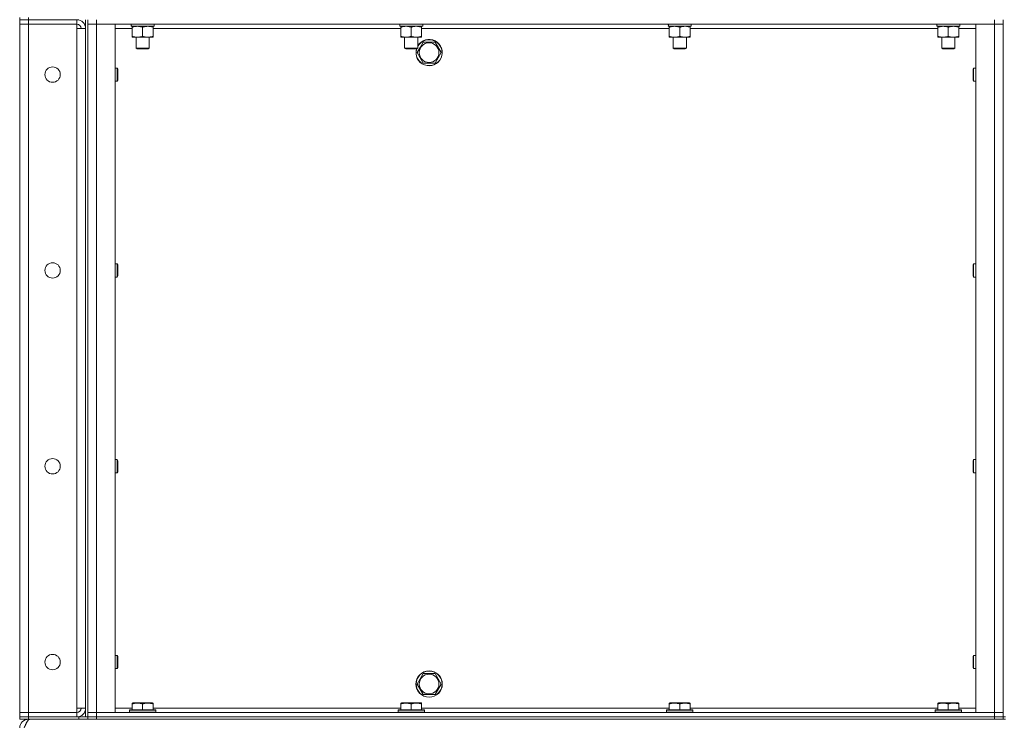
# Model space of a CAD drawing. Units: millimetres. Extents: x 0 to 21770, y -7 to 14850.
# Drawn here: x 9434 to 10331, y 9862 to 10502 of the extents above; entities that cross this region are included whole.
import ezdxf

# ---------------------------------------------------------------- set-up
doc = ezdxf.new("R2010")
doc.units = ezdxf.units.MM
doc.linetypes.add('K5LT_THIN', pattern=[0])
doc.layers.add('R', color=1, linetype='Continuous', true_color=0xff0000)
doc.layers.add('WELDING', color=7, linetype='Continuous', true_color=0xffffff)

msp = doc.modelspace()

# ---------------------------------------------------------------- linework, layer by layer
at = {"layer": 'R', "color": 7, "linetype": 'K5LT_THIN', "lineweight": 18}
for p, q in [((9434.5, 10503.79), (9434.5, 10501.79)), ((9434.5, 10501.79), (9442.5, 10501.79)), ((9434.5, 10501.79), (9434.5, 10497.79)), ((9442.5, 10501.79), (9434.5, 10501.79)), ((9434.5, 9870.79), (9434.5, 10497.79)), ((9434.5, 10497.79), (9442.5, 10497.79)), ((9442.5, 10497.79), (9434.5, 10497.79)), ((9442.5, 10503.79), (9442.5, 10501.79)), ((9486.5, 10501.79), (9442.5, 10501.79)), ((9442.5, 10501.79), (9442.5, 10497.79)), ((9488.5, 10501.79), (9442.5, 10501.79)), ((9442.5, 10497.79), (9486.5, 10497.79)), ((9486.5, 10497.79), (9442.5, 10497.79)), ((9442.5, 10497.79), (9442.5, 9870.79)), ((9486.5, 10501.79), (9486.5, 10497.79)), ((9486.5, 10497.79), (9486.5, 10493.79)), ((9494.5, 9866.79), (9494.5, 10501.79)), ((9496.5, 9866.79), (9496.5, 10501.79)), ((9496.5, 10497.79), (9504.5, 10497.79)), ((9504.5, 10497.79), (9496.5, 10497.79)), ((9504.5, 10501.79), (9504.5, 10497.79)), ((9504.5, 10497.79), (9521.5, 10497.79)), ((10322.5, 10497.79), (9504.5, 10497.79)), ((9504.5, 10497.79), (9504.5, 9870.79)), ((9521.5, 10497.79), (9521.5, 9870.79)), ((9536.05, 10495.79), (9536.13, 10497.17)), ((9536.05, 10495.79), (9536.25, 10495.79)), ((9536.25, 10495.79), (9536.09, 10497.79)), ((9557, 10495.79), (9536.25, 10495.79)), ((9537, 10494.94), (9537, 10495.79)), ((9537, 10494.94), (9537, 10486.64)), ((9546.5, 10494.94), (9546.5, 10486.64)), ((9556, 10495.79), (9556, 10494.94)), ((9556, 10494.94), (9556, 10486.64)), ((9557, 10497.79), (9557, 10495.79)), ((9780.72, 10495.79), (9780.8, 10497.17)), ((9780.72, 10495.79), (9780.92, 10495.79)), ((9780.92, 10495.79), (9780.76, 10497.79)), ((9801.67, 10495.79), (9780.92, 10495.79)), ((9781.67, 10494.94), (9781.67, 10495.79)), ((9781.67, 10494.94), (9781.67, 10486.64)), ((9791.17, 10494.94), (9791.17, 10486.64)), ((9800.67, 10495.79), (9800.67, 10494.94)), ((9800.67, 10494.94), (9800.67, 10486.64)), ((9801.67, 10497.79), (9801.67, 10495.79)), ((10025.38, 10495.79), (10025.46, 10497.17)), ((10025.38, 10495.79), (10025.59, 10495.79)), ((10025.59, 10495.79), (10025.42, 10497.79)), ((10046.33, 10495.79), (10025.59, 10495.79)), ((10026.33, 10494.94), (10026.33, 10495.79)), ((10026.33, 10494.94), (10026.33, 10486.64)), ((10035.83, 10494.94), (10035.83, 10486.64)), ((10045.33, 10495.79), (10045.33, 10494.94)), ((10045.33, 10494.94), (10045.33, 10486.64)), ((10046.33, 10497.79), (10046.33, 10495.79)), ((10270.05, 10495.79), (10270.13, 10497.17)), ((10270.05, 10495.79), (10270.25, 10495.79)), ((10270.25, 10495.79), (10270.09, 10497.79)), ((10291, 10495.79), (10270.25, 10495.79)), ((10271, 10494.94), (10271, 10495.79)), ((10271, 10494.94), (10271, 10486.64)), ((10280.5, 10494.94), (10280.5, 10486.64)), ((10290, 10495.79), (10290, 10494.94)), ((10290, 10494.94), (10290, 10486.64)), ((10291, 10497.79), (10291, 10495.79)), ((10305.5, 10497.79), (10322.5, 10497.79)), ((10305.5, 9870.79), (10305.5, 10497.79)), ((10322.5, 10501.79), (10322.5, 10497.79)), ((10322.5, 10497.79), (10330.5, 10497.79)), ((10330.5, 10497.79), (10322.5, 10497.79)), ((10322.5, 9870.79), (10322.5, 10497.79)), ((10330.5, 10501.79), (10330.5, 9866.79)), ((9486.5, 10493.79), (9494.5, 10493.79)), ((9486.5, 9874.79), (9486.5, 10493.79)), ((9537, 10493.79), (9521.5, 10493.79)), ((9537, 10485.79), (9537, 10486.64)), ((9781.67, 10493.79), (9556, 10493.79)), ((9556, 10486.64), (9556, 10485.79)), ((9781.67, 10485.79), (9781.67, 10486.64)), ((10026.33, 10493.79), (9800.67, 10493.79)), ((9800.67, 10486.64), (9800.67, 10485.79)), ((10026.33, 10485.79), (10026.33, 10486.64)), ((10271, 10493.79), (10045.33, 10493.79)), ((10045.33, 10486.64), (10045.33, 10485.79)), ((10271, 10485.79), (10271, 10486.64)), ((10305.5, 10493.79), (10290, 10493.79)), ((10290, 10486.64), (10290, 10485.79)), ((9556, 10485.79), (9537, 10485.79)), ((9540.5, 10485.79), (9540.5, 10475.86)), ((9552.5, 10485.79), (9552.5, 10475.86)), ((9800.67, 10485.79), (9781.67, 10485.79)), ((9785.17, 10485.79), (9785.17, 10475.86)), ((9797.17, 10485.79), (9797.17, 10475.86)), ((9799.27, 10476.54), (9802.02, 10481.29)), ((9802.02, 10481.29), (9812.98, 10481.29)), ((9812.98, 10481.29), (9818.47, 10471.79)), ((10045.33, 10485.79), (10026.33, 10485.79)), ((10029.83, 10485.79), (10029.83, 10475.86)), ((10041.83, 10485.79), (10041.83, 10475.86)), ((10290, 10485.79), (10271, 10485.79)), ((10274.5, 10485.79), (10274.5, 10475.86)), ((10286.5, 10485.79), (10286.5, 10475.86)), ((9552.5, 10475.86), (9540.5, 10475.86)), ((9540.5, 10475.86), (9541.5, 10475.29)), ((9551.5, 10475.29), (9541.5, 10475.29)), ((9552.5, 10475.86), (9551.5, 10475.29)), ((9797.17, 10475.86), (9785.17, 10475.86)), ((9785.17, 10475.86), (9786.17, 10475.29)), ((9796.17, 10475.29), (9786.17, 10475.29)), ((9797.17, 10475.86), (9796.17, 10475.29)), ((9796.53, 10471.79), (9799.27, 10476.54)), ((9802.02, 10462.29), (9796.53, 10471.79)), ((9818.47, 10471.79), (9812.98, 10462.29)), ((10041.83, 10475.86), (10029.83, 10475.86)), ((10029.83, 10475.86), (10030.83, 10475.29)), ((10040.83, 10475.29), (10030.83, 10475.29)), ((10041.83, 10475.86), (10040.83, 10475.29)), ((10286.5, 10475.86), (10274.5, 10475.86)), ((10274.5, 10475.86), (10275.5, 10475.29)), ((10285.5, 10475.29), (10275.5, 10475.29)), ((10286.5, 10475.86), (10285.5, 10475.29)), ((9812.98, 10462.29), (9802.02, 10462.29)), ((9521.5, 10457.79), (9523.42, 10457.79)), ((9523.42, 10457.79), (9524, 10456.79)), ((9523.42, 10457.79), (9523.42, 10451.79)), ((9523.42, 10451.79), (9523.42, 10445.79)), ((9524, 10456.79), (9524, 10451.79)), ((9524, 10451.79), (9524, 10446.79)), ((10303.58, 10457.79), (10303, 10456.79)), ((10303, 10451.79), (10303, 10456.79)), ((10303, 10446.79), (10303, 10451.79)), ((10305.5, 10457.79), (10303.58, 10457.79)), ((10303.58, 10451.79), (10303.58, 10457.79)), ((10303.58, 10445.79), (10303.58, 10451.79)), ((9521.5, 10445.79), (9523.42, 10445.79)), ((9523.42, 10445.79), (9524, 10446.79)), ((10303.58, 10445.79), (10303, 10446.79)), ((10305.5, 10445.79), (10303.58, 10445.79)), ((9521.5, 10279.45), (9523.42, 10279.45)), ((9523.42, 10279.45), (9524, 10278.45)), ((9523.42, 10279.45), (9523.42, 10273.45)), ((9523.42, 10273.45), (9523.42, 10267.45)), ((9524, 10278.45), (9524, 10273.45)), ((9524, 10273.45), (9524, 10268.45)), ((10303.58, 10279.45), (10303, 10278.45)), ((10303, 10273.45), (10303, 10278.45)), ((10303, 10268.45), (10303, 10273.45)), ((10305.5, 10279.45), (10303.58, 10279.45)), ((10303.58, 10273.45), (10303.58, 10279.45)), ((10303.58, 10267.45), (10303.58, 10273.45)), ((9521.5, 10267.45), (9523.42, 10267.45)), ((9523.42, 10267.45), (9524, 10268.45)), ((10303.58, 10267.45), (10303, 10268.45)), ((10305.5, 10267.45), (10303.58, 10267.45)), ((9521.5, 10101.12), (9523.42, 10101.12)), ((9523.42, 10101.12), (9524, 10100.12)), ((9523.42, 10101.12), (9523.42, 10095.12)), ((10303.58, 10101.12), (10303, 10100.12)), ((10305.5, 10101.12), (10303.58, 10101.12)), ((10303.58, 10095.12), (10303.58, 10101.12)), ((9523.42, 10095.12), (9523.42, 10089.12)), ((9524, 10100.12), (9524, 10095.12)), ((9524, 10095.12), (9524, 10090.12)), ((10303, 10095.12), (10303, 10100.12)), ((10303, 10090.12), (10303, 10095.12)), ((10303.58, 10089.12), (10303.58, 10095.12)), ((9521.5, 10089.12), (9523.42, 10089.12)), ((9523.42, 10089.12), (9524, 10090.12)), ((10303.58, 10089.12), (10303, 10090.12)), ((10305.5, 10089.12), (10303.58, 10089.12)), ((9521.5, 9922.79), (9523.42, 9922.79)), ((9523.42, 9922.79), (9524, 9921.79)), ((9523.42, 9922.79), (9523.42, 9916.79)), ((9524, 9921.79), (9524, 9916.79)), ((10303.58, 9922.79), (10303, 9921.79)), ((10303, 9916.79), (10303, 9921.79)), ((10305.5, 9922.79), (10303.58, 9922.79)), ((10303.58, 9916.79), (10303.58, 9922.79)), ((9523.42, 9916.79), (9523.42, 9910.79)), ((9524, 9916.79), (9524, 9911.79)), ((10303, 9911.79), (10303, 9916.79)), ((10303.58, 9910.79), (10303.58, 9916.79)), ((9521.5, 9910.79), (9523.42, 9910.79)), ((9523.42, 9910.79), (9524, 9911.79)), ((9799.27, 9901.54), (9802.02, 9906.29)), ((9802.02, 9906.29), (9812.98, 9906.29)), ((9812.98, 9906.29), (9818.47, 9896.79)), ((10303.58, 9910.79), (10303, 9911.79)), ((10305.5, 9910.79), (10303.58, 9910.79)), ((9796.53, 9896.79), (9799.27, 9901.54)), ((9802.02, 9887.29), (9796.53, 9896.79)), ((9818.47, 9896.79), (9812.98, 9887.29)), ((9812.98, 9887.29), (9802.02, 9887.29)), ((9537, 9879.48), (9537.53, 9879.79)), ((9537, 9878.63), (9537, 9879.48)), ((9537, 9878.63), (9537, 9873.29)), ((9555.47, 9879.79), (9537.53, 9879.79)), ((9546.5, 9878.63), (9546.5, 9873.29)), ((9556, 9879.48), (9555.47, 9879.79)), ((9556, 9879.48), (9556, 9878.63)), ((9556, 9878.63), (9556, 9873.29)), ((9781.67, 9879.48), (9782.19, 9879.79)), ((9781.67, 9878.63), (9781.67, 9879.48)), ((9781.67, 9878.63), (9781.67, 9873.29)), ((9800.14, 9879.79), (9782.19, 9879.79)), ((9791.17, 9878.63), (9791.17, 9873.29)), ((9800.67, 9879.48), (9800.14, 9879.79)), ((9800.67, 9879.48), (9800.67, 9878.63)), ((9800.67, 9878.63), (9800.67, 9873.29)), ((10026.33, 9879.48), (10026.86, 9879.79)), ((10026.33, 9878.63), (10026.33, 9879.48)), ((10026.33, 9878.63), (10026.33, 9873.29)), ((10044.81, 9879.79), (10026.86, 9879.79)), ((10035.83, 9878.63), (10035.83, 9873.29)), ((10045.33, 9879.48), (10044.81, 9879.79)), ((10045.33, 9879.48), (10045.33, 9878.63)), ((10045.33, 9878.63), (10045.33, 9873.29)), ((10271, 9879.48), (10271.53, 9879.79)), ((10271, 9878.63), (10271, 9879.48)), ((10271, 9878.63), (10271, 9873.29)), ((10289.47, 9879.79), (10271.53, 9879.79)), ((10280.5, 9878.63), (10280.5, 9873.29)), ((10290, 9879.48), (10289.47, 9879.79)), ((10290, 9879.48), (10290, 9878.63)), ((10290, 9878.63), (10290, 9873.29)), ((9442.5, 9870.79), (9434.5, 9870.79)), ((9434.5, 9870.79), (9442.5, 9870.79)), ((9434.5, 9866.79), (9434.5, 9870.79)), ((9486.5, 9870.79), (9442.5, 9870.79)), ((9442.5, 9870.79), (9486.5, 9870.79)), ((9442.5, 9866.79), (9442.5, 9870.79)), ((9494.5, 9874.79), (9486.5, 9874.79)), ((9486.5, 9874.79), (9486.5, 9870.79)), ((9486.5, 9866.79), (9486.5, 9870.79)), ((9504.5, 9870.79), (9496.5, 9870.79)), ((9496.5, 9870.79), (9504.5, 9870.79)), ((9521.5, 9870.79), (9504.5, 9870.79)), ((9504.5, 9870.79), (10322.5, 9870.79)), ((9504.5, 9866.79), (9504.5, 9870.79)), ((9521.5, 9874.79), (9537, 9874.79)), ((9534.5, 9872.99), (9534.67, 9873.29)), ((9534.5, 9872.99), (9534.5, 9871.09)), ((9558.5, 9872.99), (9534.5, 9872.99)), ((9558.5, 9871.09), (9534.5, 9871.09)), ((9534.5, 9871.09), (9534.67, 9870.79)), ((9558.33, 9873.29), (9534.67, 9873.29)), ((9556, 9874.79), (9781.67, 9874.79)), ((9558.5, 9872.99), (9558.33, 9873.29)), ((9558.5, 9871.09), (9558.33, 9870.79)), ((9558.5, 9872.99), (9558.5, 9871.09)), ((9779.17, 9872.99), (9779.34, 9873.29)), ((9779.17, 9872.99), (9779.17, 9871.09)), ((9803.17, 9872.99), (9779.17, 9872.99)), ((9803.17, 9871.09), (9779.17, 9871.09)), ((9779.17, 9871.09), (9779.34, 9870.79)), ((9802.99, 9873.29), (9779.34, 9873.29)), ((9800.67, 9874.79), (10026.33, 9874.79)), ((9803.17, 9872.99), (9802.99, 9873.29)), ((9803.17, 9871.09), (9802.99, 9870.79)), ((9803.17, 9872.99), (9803.17, 9871.09)), ((10023.83, 9872.99), (10024.01, 9873.29)), ((10023.83, 9872.99), (10023.83, 9871.09)), ((10047.83, 9872.99), (10023.83, 9872.99)), ((10047.83, 9871.09), (10023.83, 9871.09)), ((10023.83, 9871.09), (10024.01, 9870.79)), ((10047.66, 9873.29), (10024.01, 9873.29)), ((10045.33, 9874.79), (10271, 9874.79)), ((10047.83, 9872.99), (10047.66, 9873.29)), ((10047.83, 9871.09), (10047.66, 9870.79)), ((10047.83, 9872.99), (10047.83, 9871.09)), ((10268.5, 9872.99), (10268.67, 9873.29)), ((10268.5, 9872.99), (10268.5, 9871.09)), ((10292.5, 9872.99), (10268.5, 9872.99)), ((10292.5, 9871.09), (10268.5, 9871.09)), ((10268.5, 9871.09), (10268.67, 9870.79)), ((10292.33, 9873.29), (10268.67, 9873.29)), ((10290, 9874.79), (10305.5, 9874.79)), ((10292.5, 9872.99), (10292.33, 9873.29)), ((10292.5, 9871.09), (10292.33, 9870.79)), ((10292.5, 9872.99), (10292.5, 9871.09)), ((10322.5, 9870.79), (10305.5, 9870.79)), ((10330.5, 9870.79), (10322.5, 9870.79)), ((10322.5, 9870.79), (10330.5, 9870.79)), ((10322.5, 9866.79), (10322.5, 9870.79)), ((9434.5, 9866.79), (9442.5, 9866.79)), ((9434.5, 9866.79), (9434.5, 9864.79)), ((9442.5, 9866.79), (9434.5, 9866.79)), ((9442.5, 9864.79), (9434.5, 9864.79)), ((9488.5, 9866.79), (9442.5, 9866.79)), ((9442.5, 9866.79), (9486.5, 9866.79)), ((9442.5, 9866.79), (9442.5, 9864.79)), ((9488.5, 9864.79), (9442.5, 9864.79)), ((9442.5, 9864.79), (9442.5, 9864.11)), ((9488.5, 9866.79), (9496.44, 9866.79)), ((9488.5, 9864.79), (9488.5, 9866.79)), ((9496.5, 9864.79), (9488.5, 9864.79)), ((9496.5, 9866.79), (9496.44, 9866.79)), ((9496.5, 9866.79), (9496.5, 9864.79)), ((9496.5, 9866.79), (9504.5, 9866.79)), ((9496.5, 9864.79), (9496.5, 9866.79)), ((9504.5, 9866.79), (9496.5, 9866.79)), ((9504.5, 9864.79), (9496.5, 9864.79)), ((9504.5, 9866.79), (10322.5, 9866.79)), ((9504.5, 9866.79), (10322.5, 9866.79)), ((9504.5, 9866.79), (9504.5, 9864.79)), ((9504.5, 9864.79), (10322.5, 9864.79)), ((10322.5, 9866.79), (10330.5, 9866.79)), ((10330.5, 9866.79), (10322.5, 9866.79)), ((10322.5, 9864.79), (10322.5, 9866.79)), ((10330.5, 9864.79), (10322.5, 9864.79)), ((10330.5, 9864.79), (10330.5, 9866.79)), ((10330.5, 9866.79), (10332.5, 9866.79)), ((10330.5, 9864.79), (10332.5, 9864.79))]:
    msp.add_line(p, q, dxfattribs=at)
for centre, radius in [((9807.5, 10471.79), 8.97), ((9464.5, 10451.79), 7), ((9464.5, 10273.45), 7), ((9464.5, 10095.12), 7), ((9464.5, 9916.79), 7), ((9807.5, 9896.79), 12), ((9807.5, 9896.79), 11.83), ((9807.5, 9896.79), 8.97)]:
    msp.add_circle(centre, radius, dxfattribs=at)
for centre, radius, start, end in [((9486.5, 10493.79), 8, 0, 90), ((9486.5, 10493.79), 4, 0, 90), ((9807.5, 10471.79), 12, 163.04224, 149.44157), ((9807.5, 10471.79), 11.83, 162.65661, 150), ((9807.5, 10471.79), 11.83, 150, 150.89411), ((9486.5, 9874.79), 8, 270, 0), ((9486.5, 9874.79), 4, 270, 0), ((9442.5, 9856.79), 8, 90, 180)]:
    msp.add_arc(centre, radius, start, end, dxfattribs=at)
at = {"layer": 'WELDING', "color": 7, "linetype": 'K5LT_THIN', "lineweight": 18}
for points, knots in [([(9541.75, 10495.79), (9541.54, 10495.79), (9541.1, 10495.78), (9540.46, 10495.73), (9539.83, 10495.64), (9539.02, 10495.5), (9538.08, 10495.28), (9537.35, 10495.06), (9537, 10494.94)], [0, 0, 0, 0, 1.192024, 2.404251, 3.60809, 4.765234, 6.955738, 9, 9, 9, 9]), ([(9546.5, 10494.94), (9546, 10495.1), (9545.25, 10495.33), (9544.27, 10495.54), (9543.61, 10495.65), (9542.99, 10495.73), (9542.37, 10495.78), (9541.95, 10495.79), (9541.75, 10495.79)], [0, 0, 0, 0, 2.905563, 4.375924, 5.511195, 6.679161, 7.850161, 9, 9, 9, 9]), ([(9551.25, 10495.79), (9551.04, 10495.79), (9550.6, 10495.78), (9549.96, 10495.73), (9549.33, 10495.64), (9548.52, 10495.5), (9547.58, 10495.28), (9546.85, 10495.06), (9546.5, 10494.94)], [0, 0, 0, 0, 1.192024, 2.404251, 3.60809, 4.765234, 6.955738, 9, 9, 9, 9]), ([(9556, 10494.94), (9555.5, 10495.1), (9554.75, 10495.33), (9553.77, 10495.54), (9553.11, 10495.65), (9552.49, 10495.73), (9551.87, 10495.78), (9551.45, 10495.79), (9551.25, 10495.79)], [0, 0, 0, 0, 2.905563, 4.375924, 5.511195, 6.679161, 7.850161, 9, 9, 9, 9]), ([(9786.42, 10495.79), (9786.2, 10495.79), (9785.77, 10495.78), (9785.13, 10495.73), (9784.49, 10495.64), (9783.69, 10495.5), (9782.75, 10495.28), (9782.02, 10495.06), (9781.67, 10494.94)], [0, 0, 0, 0, 1.192024, 2.404251, 3.60809, 4.765234, 6.955738, 9, 9, 9, 9]), ([(9791.17, 10494.94), (9790.67, 10495.1), (9789.91, 10495.33), (9788.94, 10495.54), (9788.27, 10495.65), (9787.66, 10495.73), (9787.03, 10495.78), (9786.62, 10495.79), (9786.42, 10495.79)], [0, 0, 0, 0, 2.905563, 4.375924, 5.511195, 6.679161, 7.850161, 9, 9, 9, 9]), ([(9795.92, 10495.79), (9795.7, 10495.79), (9795.27, 10495.78), (9794.63, 10495.73), (9793.99, 10495.64), (9793.19, 10495.5), (9792.25, 10495.28), (9791.52, 10495.06), (9791.17, 10494.94)], [0, 0, 0, 0, 1.192024, 2.404251, 3.60809, 4.765234, 6.955738, 9, 9, 9, 9]), ([(9800.67, 10494.94), (9800.17, 10495.1), (9799.41, 10495.33), (9798.44, 10495.54), (9797.77, 10495.65), (9797.16, 10495.73), (9796.53, 10495.78), (9796.12, 10495.79), (9795.92, 10495.79)], [0, 0, 0, 0, 2.905563, 4.375924, 5.511195, 6.679161, 7.850161, 9, 9, 9, 9]), ([(10031.08, 10495.79), (10030.87, 10495.79), (10030.44, 10495.78), (10029.79, 10495.73), (10029.16, 10495.64), (10028.36, 10495.5), (10027.42, 10495.28), (10026.69, 10495.06), (10026.33, 10494.94)], [0, 0, 0, 0, 1.192024, 2.404251, 3.60809, 4.765234, 6.955738, 9, 9, 9, 9]), ([(10035.83, 10494.94), (10035.34, 10495.1), (10034.58, 10495.33), (10033.61, 10495.54), (10032.94, 10495.65), (10032.32, 10495.73), (10031.7, 10495.78), (10031.29, 10495.79), (10031.08, 10495.79)], [0, 0, 0, 0, 2.905563, 4.375924, 5.511195, 6.679161, 7.850161, 9, 9, 9, 9]), ([(10040.58, 10495.79), (10040.37, 10495.79), (10039.94, 10495.78), (10039.29, 10495.73), (10038.66, 10495.64), (10037.86, 10495.5), (10036.92, 10495.28), (10036.19, 10495.06), (10035.83, 10494.94)], [0, 0, 0, 0, 1.192024, 2.404251, 3.60809, 4.765234, 6.955738, 9, 9, 9, 9]), ([(10045.33, 10494.94), (10044.84, 10495.1), (10044.08, 10495.33), (10043.11, 10495.54), (10042.44, 10495.65), (10041.82, 10495.73), (10041.2, 10495.78), (10040.79, 10495.79), (10040.58, 10495.79)], [0, 0, 0, 0, 2.905563, 4.375924, 5.511195, 6.679161, 7.850161, 9, 9, 9, 9]), ([(10275.75, 10495.79), (10275.54, 10495.79), (10275.1, 10495.78), (10274.46, 10495.73), (10273.83, 10495.64), (10273.02, 10495.5), (10272.08, 10495.28), (10271.35, 10495.06), (10271, 10494.94)], [0, 0, 0, 0, 1.192024, 2.404251, 3.60809, 4.765234, 6.955738, 9, 9, 9, 9]), ([(10280.5, 10494.94), (10280, 10495.1), (10279.25, 10495.33), (10278.27, 10495.54), (10277.61, 10495.65), (10276.99, 10495.73), (10276.37, 10495.78), (10275.95, 10495.79), (10275.75, 10495.79)], [0, 0, 0, 0, 2.905563, 4.375924, 5.511195, 6.679161, 7.850161, 9, 9, 9, 9]), ([(10285.25, 10495.79), (10285.04, 10495.79), (10284.6, 10495.78), (10283.96, 10495.73), (10283.33, 10495.64), (10282.52, 10495.5), (10281.58, 10495.28), (10280.85, 10495.06), (10280.5, 10494.94)], [0, 0, 0, 0, 1.192024, 2.404251, 3.60809, 4.765234, 6.955738, 9, 9, 9, 9]), ([(10290, 10494.94), (10289.5, 10495.1), (10288.75, 10495.33), (10287.77, 10495.54), (10287.11, 10495.65), (10286.49, 10495.73), (10285.87, 10495.78), (10285.45, 10495.79), (10285.25, 10495.79)], [0, 0, 0, 0, 2.905563, 4.375924, 5.511195, 6.679161, 7.850161, 9, 9, 9, 9]), ([(9537, 10486.64), (9537.56, 10486.45), (9538.37, 10486.21), (9539.37, 10486.01), (9539.97, 10485.91), (9540.49, 10485.85), (9541.08, 10485.8), (9541.7, 10485.78), (9542.31, 10485.8), (9542.76, 10485.83), (9543.26, 10485.88), (9543.9, 10485.96), (9545.04, 10486.19), (9545.92, 10486.44), (9546.5, 10486.64)], [0, 0, 0, 0, 2.72415, 3.912285, 4.716446, 5.530362, 6.353984, 7.500189, 8.40607, 9.211142, 9.605533, 10.761675, 12.184093, 15, 15, 15, 15]), ([(9546.5, 10486.64), (9547.06, 10486.45), (9547.87, 10486.21), (9548.87, 10486.01), (9549.47, 10485.91), (9549.99, 10485.85), (9550.58, 10485.8), (9551.2, 10485.78), (9551.81, 10485.8), (9552.26, 10485.83), (9552.76, 10485.88), (9553.4, 10485.96), (9554.54, 10486.19), (9555.42, 10486.44), (9556, 10486.64)], [0, 0, 0, 0, 2.72415, 3.912285, 4.716446, 5.530362, 6.353984, 7.500189, 8.40607, 9.211142, 9.605533, 10.761675, 12.184093, 15, 15, 15, 15]), ([(9781.67, 10486.64), (9782.23, 10486.45), (9783.04, 10486.21), (9784.04, 10486.01), (9784.63, 10485.91), (9785.15, 10485.85), (9785.75, 10485.8), (9786.37, 10485.78), (9786.98, 10485.8), (9787.43, 10485.83), (9787.93, 10485.88), (9788.56, 10485.96), (9789.7, 10486.19), (9790.59, 10486.44), (9791.17, 10486.64)], [0, 0, 0, 0, 2.72415, 3.912285, 4.716446, 5.530362, 6.353984, 7.500189, 8.40607, 9.211142, 9.605533, 10.761675, 12.184093, 15, 15, 15, 15]), ([(9791.17, 10486.64), (9791.73, 10486.45), (9792.54, 10486.21), (9793.54, 10486.01), (9794.13, 10485.91), (9794.65, 10485.85), (9795.25, 10485.8), (9795.87, 10485.78), (9796.48, 10485.8), (9796.93, 10485.83), (9797.43, 10485.88), (9798.06, 10485.96), (9799.2, 10486.19), (9800.09, 10486.44), (9800.67, 10486.64)], [0, 0, 0, 0, 2.72415, 3.912285, 4.716446, 5.530362, 6.353984, 7.500189, 8.40607, 9.211142, 9.605533, 10.761675, 12.184093, 15, 15, 15, 15]), ([(10026.33, 10486.64), (10026.89, 10486.45), (10027.71, 10486.21), (10028.7, 10486.01), (10029.3, 10485.91), (10029.82, 10485.85), (10030.42, 10485.8), (10031.03, 10485.78), (10031.64, 10485.8), (10032.1, 10485.83), (10032.6, 10485.88), (10033.23, 10485.96), (10034.37, 10486.19), (10035.25, 10486.44), (10035.83, 10486.64)], [0, 0, 0, 0, 2.72415, 3.912285, 4.716446, 5.530362, 6.353984, 7.500189, 8.40607, 9.211142, 9.605533, 10.761675, 12.184093, 15, 15, 15, 15]), ([(10035.83, 10486.64), (10036.39, 10486.45), (10037.21, 10486.21), (10038.2, 10486.01), (10038.8, 10485.91), (10039.32, 10485.85), (10039.92, 10485.8), (10040.53, 10485.78), (10041.14, 10485.8), (10041.6, 10485.83), (10042.1, 10485.88), (10042.73, 10485.96), (10043.87, 10486.19), (10044.75, 10486.44), (10045.33, 10486.64)], [0, 0, 0, 0, 2.72415, 3.912285, 4.716446, 5.530362, 6.353984, 7.500189, 8.40607, 9.211142, 9.605533, 10.761675, 12.184093, 15, 15, 15, 15]), ([(10271, 10486.64), (10271.56, 10486.45), (10272.37, 10486.21), (10273.37, 10486.01), (10273.97, 10485.91), (10274.49, 10485.85), (10275.08, 10485.8), (10275.7, 10485.78), (10276.31, 10485.8), (10276.76, 10485.83), (10277.26, 10485.88), (10277.9, 10485.96), (10279.04, 10486.19), (10279.92, 10486.44), (10280.5, 10486.64)], [0, 0, 0, 0, 2.72415, 3.912285, 4.716446, 5.530362, 6.353984, 7.500189, 8.40607, 9.211142, 9.605533, 10.761675, 12.184093, 15, 15, 15, 15]), ([(10280.5, 10486.64), (10281.06, 10486.45), (10281.87, 10486.21), (10282.87, 10486.01), (10283.47, 10485.91), (10283.99, 10485.85), (10284.58, 10485.8), (10285.2, 10485.78), (10285.81, 10485.8), (10286.26, 10485.83), (10286.76, 10485.88), (10287.4, 10485.96), (10288.54, 10486.19), (10289.42, 10486.44), (10290, 10486.64)], [0, 0, 0, 0, 2.72415, 3.912285, 4.716446, 5.530362, 6.353984, 7.500189, 8.40607, 9.211142, 9.605533, 10.761675, 12.184093, 15, 15, 15, 15]), ([(9546.5, 9878.63), (9546.07, 9878.78), (9545.5, 9878.95), (9544.8, 9879.12), (9544.39, 9879.21), (9543.93, 9879.3), (9543.46, 9879.37), (9542.96, 9879.43), (9542.4, 9879.47), (9541.78, 9879.49), (9541.26, 9879.48), (9540.8, 9879.45), (9540.27, 9879.4), (9539.51, 9879.29), (9538.38, 9879.06), (9537.53, 9878.81), (9537, 9878.63)], [0, 0, 0, 0, 2.392038, 3.094773, 3.749673, 4.638938, 5.533553, 6.273967, 7.269403, 8.499731, 9.554906, 10.026159, 10.962726, 12.336972, 14.092661, 17, 17, 17, 17]), ([(9556, 9878.63), (9555.57, 9878.78), (9555, 9878.95), (9554.3, 9879.12), (9553.89, 9879.21), (9553.43, 9879.3), (9552.96, 9879.37), (9552.46, 9879.43), (9551.9, 9879.47), (9551.28, 9879.49), (9550.76, 9879.48), (9550.3, 9879.45), (9549.77, 9879.4), (9549.01, 9879.29), (9547.88, 9879.06), (9547.03, 9878.81), (9546.5, 9878.63)], [0, 0, 0, 0, 2.392038, 3.094773, 3.749673, 4.638938, 5.533553, 6.273967, 7.269403, 8.499731, 9.554906, 10.026159, 10.962726, 12.336972, 14.092661, 17, 17, 17, 17]), ([(9791.17, 9878.63), (9790.73, 9878.78), (9790.17, 9878.95), (9789.47, 9879.12), (9789.05, 9879.21), (9788.6, 9879.3), (9788.13, 9879.37), (9787.63, 9879.43), (9787.07, 9879.47), (9786.45, 9879.49), (9785.93, 9879.48), (9785.46, 9879.45), (9784.94, 9879.4), (9784.18, 9879.29), (9783.05, 9879.06), (9782.19, 9878.81), (9781.67, 9878.63)], [0, 0, 0, 0, 2.392038, 3.094773, 3.749673, 4.638938, 5.533553, 6.273967, 7.269403, 8.499731, 9.554906, 10.026159, 10.962726, 12.336972, 14.092661, 17, 17, 17, 17]), ([(9800.67, 9878.63), (9800.23, 9878.78), (9799.67, 9878.95), (9798.97, 9879.12), (9798.55, 9879.21), (9798.1, 9879.3), (9797.63, 9879.37), (9797.13, 9879.43), (9796.57, 9879.47), (9795.95, 9879.49), (9795.43, 9879.48), (9794.96, 9879.45), (9794.44, 9879.4), (9793.68, 9879.29), (9792.55, 9879.06), (9791.69, 9878.81), (9791.17, 9878.63)], [0, 0, 0, 0, 2.392038, 3.094773, 3.749673, 4.638938, 5.533553, 6.273967, 7.269403, 8.499731, 9.554906, 10.026159, 10.962726, 12.336972, 14.092661, 17, 17, 17, 17]), ([(10035.83, 9878.63), (10035.4, 9878.78), (10034.83, 9878.95), (10034.14, 9879.12), (10033.72, 9879.21), (10033.27, 9879.3), (10032.79, 9879.37), (10032.3, 9879.43), (10031.74, 9879.47), (10031.12, 9879.49), (10030.6, 9879.48), (10030.13, 9879.45), (10029.61, 9879.4), (10028.84, 9879.29), (10027.72, 9879.06), (10026.86, 9878.81), (10026.33, 9878.63)], [0, 0, 0, 0, 2.392038, 3.094773, 3.749673, 4.638938, 5.533553, 6.273967, 7.269403, 8.499731, 9.554906, 10.026159, 10.962726, 12.336972, 14.092661, 17, 17, 17, 17]), ([(10045.33, 9878.63), (10044.9, 9878.78), (10044.33, 9878.95), (10043.64, 9879.12), (10043.22, 9879.21), (10042.77, 9879.3), (10042.29, 9879.37), (10041.8, 9879.43), (10041.24, 9879.47), (10040.62, 9879.49), (10040.1, 9879.48), (10039.63, 9879.45), (10039.11, 9879.4), (10038.34, 9879.29), (10037.22, 9879.06), (10036.36, 9878.81), (10035.83, 9878.63)], [0, 0, 0, 0, 2.392038, 3.094773, 3.749673, 4.638938, 5.533553, 6.273967, 7.269403, 8.499731, 9.554906, 10.026159, 10.962726, 12.336972, 14.092661, 17, 17, 17, 17]), ([(10280.5, 9878.63), (10280.07, 9878.78), (10279.5, 9878.95), (10278.8, 9879.12), (10278.39, 9879.21), (10277.93, 9879.3), (10277.46, 9879.37), (10276.96, 9879.43), (10276.4, 9879.47), (10275.78, 9879.49), (10275.26, 9879.48), (10274.8, 9879.45), (10274.27, 9879.4), (10273.51, 9879.29), (10272.38, 9879.06), (10271.53, 9878.81), (10271, 9878.63)], [0, 0, 0, 0, 2.392038, 3.094773, 3.749673, 4.638938, 5.533553, 6.273967, 7.269403, 8.499731, 9.554906, 10.026159, 10.962726, 12.336972, 14.092661, 17, 17, 17, 17]), ([(10290, 9878.63), (10289.57, 9878.78), (10289, 9878.95), (10288.3, 9879.12), (10287.89, 9879.21), (10287.43, 9879.3), (10286.96, 9879.37), (10286.46, 9879.43), (10285.9, 9879.47), (10285.28, 9879.49), (10284.76, 9879.48), (10284.3, 9879.45), (10283.77, 9879.4), (10283.01, 9879.29), (10281.88, 9879.06), (10281.03, 9878.81), (10280.5, 9878.63)], [0, 0, 0, 0, 2.392038, 3.094773, 3.749673, 4.638938, 5.533553, 6.273967, 7.269403, 8.499731, 9.554906, 10.026159, 10.962726, 12.336972, 14.092661, 17, 17, 17, 17])]:
    msp.add_open_spline(points, degree=3, knots=knots, dxfattribs=at)
msp.add_open_spline([(9438.52, 9856.79), (9438.65, 9857.09), (9438.9, 9857.69), (9439.29, 9858.57), (9439.68, 9859.44), (9440.06, 9860.27), (9440.45, 9861.05), (9440.84, 9861.79), (9441.22, 9862.46), (9441.61, 9863.06), (9441.99, 9863.58), (9442.38, 9864.01), (9442.77, 9864.35), (9443.15, 9864.6), (9443.54, 9864.75), (9443.8, 9864.79), (9443.93, 9864.79)], degree=3, dxfattribs=at)

doc.saveas('drawing.dxf')
